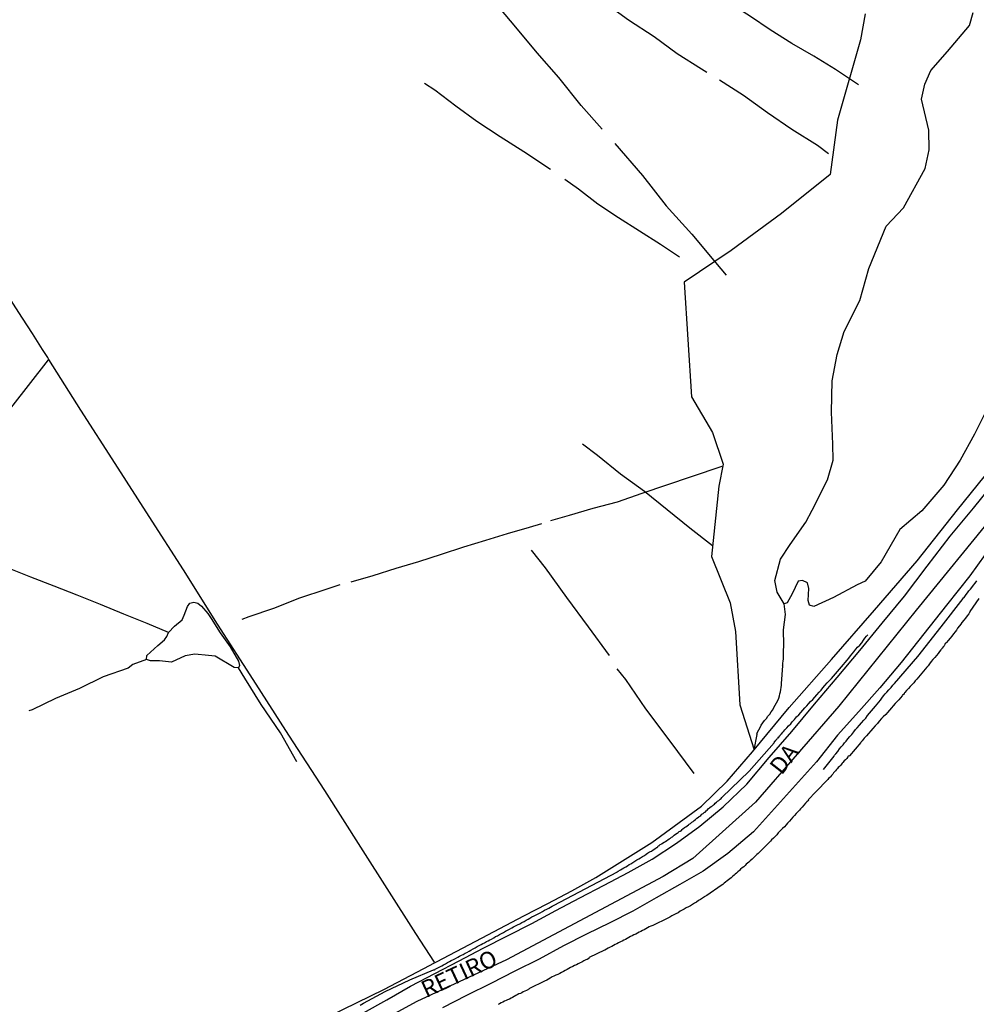
# Model space of a CAD drawing. Units: millimetres. Extents: x 178328 to 180743, y 1657646 to 1660423.
# Drawn here: x 178560 to 178701, y 1659353 to 1659498 of the extents above; entities that cross this region are included whole.
import ezdxf
from ezdxf.enums import TextEntityAlignment as Align

# ---------------------------------------------------------------- set-up
doc = ezdxf.new("R2010")
doc.units = ezdxf.units.MM
doc.header["$MEASUREMENT"] = 0
for name, color, linetype in [('IMAGEM', 7, 'Continuous'), ('V-BANHADO', 102, 'Continuous'), ('V-EIXO_DE_LOGRADOURO', 3, 'Continuous'), ('V-LAGOA', 150, 'Continuous'), ('V-LOTE', 1, 'Continuous'), ('V-NOME_DOS_LOGRADOUROS', 7, 'Continuous'), ('V-QUADRA', 6, 'Continuous'), ('V-TESTADA', 5, 'Continuous'), ('V-VALETA', 6, 'Continuous')]:
    doc.layers.add(name, color=color, linetype=linetype)
picture_1 = doc.add_image_def('image1.jpg', size_in_pixel=(4024, 4628))

msp = doc.modelspace()

# ---------------------------------------------------------------- linework, layer by layer
at = {"layer": 'V-BANHADO'}
msp.add_lwpolyline([(178684.87, 1659499.22), (178684.16, 1659495.35), (178680.79, 1659483.49), (178679.69, 1659475.44), (178672.47, 1659469.66), (178665.02, 1659464.19), (178658.04, 1659459.48), (178659.13, 1659442.53), (178662.27, 1659437.21), (178663.84, 1659432.54), (178663.21, 1659429.27), (178662.11, 1659418.86), (178664.86, 1659412.02), (178665.64, 1659407.76), (178666.31, 1659396.93), (178668.41, 1659390.23), (178668.88, 1659392.51), (178668.8, 1659392.58), (178668.93, 1659392.87), (178669.13, 1659393.21), (178669.32, 1659393.55), (178669.45, 1659393.89), (178669.7, 1659394.24), (178669.96, 1659394.58), (178670.24, 1659394.88), (178670.47, 1659395.22), (178670.73, 1659395.52), (178670.94, 1659395.86), (178671.18, 1659396.16), (178671.33, 1659396.51), (178671.52, 1659396.85), (178671.72, 1659397.19), (178671.95, 1659397.53), (178672.08, 1659397.88), (178672.19, 1659398.22), (178672.23, 1659398.52), (178672.31, 1659398.86), (178672.38, 1659399.16), (178672.44, 1659399.5), (178672.46, 1659399.8), (178672.46, 1659400.08), (178672.66, 1659402.67), (178672.63, 1659402.69), (178672.68, 1659402.8), (178672.68, 1659403.06), (178672.74, 1659403.4), (178672.76, 1659403.74), (178672.76, 1659404.08), (178672.79, 1659404.43), (178672.79, 1659404.77), (178672.79, 1659405.11), (178672.81, 1659405.46), (178672.81, 1659405.8), (178672.75, 1659408.01), (178673.05, 1659410.29), (178672.89, 1659411.85), (178671.84, 1659413.6), (178671.49, 1659415.31), (178672.33, 1659418.49), (178673.75, 1659420.65), (178676.1, 1659423.94), (178677.01, 1659425.73), (178679.3, 1659430.24), (178680.12, 1659433.15), (178680.05, 1659435.49), (178679.87, 1659440.24), (178679.99, 1659444.86), (178680.7, 1659448.78), (178681.76, 1659452.17), (178684.09, 1659456.77), (178685.42, 1659461.52), (178687.97, 1659467.79), (178690.52, 1659470.49), (178693.74, 1659476.3), (178694.36, 1659479.08), (178694.28, 1659482.01), (178693.18, 1659486.6), (178693.69, 1659488.8), (178694.59, 1659490.82), (178697.06, 1659493.63), (178700.32, 1659497.47), (178700.86, 1659499.41)], dxfattribs=at)
at = {"layer": 'V-EIXO_DE_LOGRADOURO'}
msp.add_lwpolyline([(178811.21, 1659494.12), (178808.71, 1659493.93), (178795.06, 1659493.08), (178783.45, 1659491.94), (178771.84, 1659490.8), (178760.86, 1659488.98), (178755.45, 1659486.32), (178750.66, 1659482.14), (178739.29, 1659470.36), (178727.29, 1659455.84), (178716.39, 1659441.1), (178709.01, 1659429.14), (178704, 1659425.14), (178692.39, 1659410.93), (178680.94, 1659396.72), (178668.62, 1659382.51), (178659.36, 1659374.15), (178654.97, 1659371.49), (178643.36, 1659365.33), (178631.75, 1659359.17), (178618.49, 1659353.01), (178605.15, 1659345.71)], dxfattribs=at)
at = {"layer": 'V-LAGOA'}
msp.add_lwpolyline([(178703.25, 1659441.44), (178701.05, 1659436.98), (178698.91, 1659433.13), (178696.52, 1659429.41), (178693.24, 1659425.63), (178693.24, 1659425.63), (178689.98, 1659422.88), (178687.23, 1659418.1), (178684.86, 1659415.2), (178683.66, 1659414.68), (178680.15, 1659412.8), (178677.27, 1659411.48), (178676.62, 1659411.69), (178676.43, 1659412.34), (178676.54, 1659414.14), (178676.33, 1659414.98), (178675.6, 1659415.33), (178674.96, 1659415.21), (178674.07, 1659413.35), (178673.33, 1659412.02), (178672.89, 1659411.85), (178671.84, 1659413.6), (178671.49, 1659415.31), (178672.33, 1659418.49), (178673.75, 1659420.65), (178676.1, 1659423.94), (178677.01, 1659425.73), (178679.3, 1659430.24), (178680.12, 1659433.15), (178680.05, 1659435.49), (178679.87, 1659440.24), (178679.99, 1659444.86), (178680.7, 1659448.78), (178681.76, 1659452.17), (178684.09, 1659456.77), (178685.42, 1659461.52), (178687.97, 1659467.79), (178690.52, 1659470.49), (178693.74, 1659476.3), (178694.36, 1659479.08), (178694.28, 1659482.01), (178693.18, 1659486.6), (178693.69, 1659488.8), (178694.59, 1659490.82), (178697.06, 1659493.63), (178700.32, 1659497.47), (178700.86, 1659499.41)], dxfattribs=at)
msp.add_lwpolyline([(178592.09, 1659402.38), (178591.44, 1659402.45), (178588.6, 1659404.1), (178587.62, 1659404.24), (178585.62, 1659404.43), (178584.19, 1659404.19), (178582.13, 1659403.24), (178580.38, 1659403.44), (178579.05, 1659403.44), (178578.46, 1659403.64), (178578.5, 1659404.24), (178580.11, 1659405.69), (178581.09, 1659406.54), (178581.43, 1659407.04), (178581.68, 1659407.6), (178582.6, 1659408.57), (178583.71, 1659409.48), (178584.03, 1659410.2), (178584.49, 1659411.48), (178584.87, 1659411.94), (178585.44, 1659412.12), (178586.05, 1659411.98), (178586.58, 1659411.54), (178587.54, 1659410.42), (178588.02, 1659409.71), (178589.34, 1659407.57), (178590.81, 1659405.49), (178592.08, 1659403.4), (178592.19, 1659402.73), (178592.09, 1659402.38)], close=True, dxfattribs=at)
at = {"layer": 'V-LOTE'}
for points in [[(178563.82, 1659448.35), (178563.02, 1659449.53), (178561.56, 1659451.89), (178560.09, 1659454.17), (178558.65, 1659456.4), (178557.25, 1659458.61), (178555.85, 1659460.69), (178554.51, 1659462.74), (178553.21, 1659464.83), (178551.92, 1659466.87), (178550.63, 1659468.88), (178549.33, 1659470.84), (178545.49, 1659476.81), (178542.95, 1659480.89), (178540.41, 1659484.82), (178537.87, 1659488.71), (178535.33, 1659492.66), (178532.83, 1659496.63), (178530.33, 1659500.6)], [(178519.8, 1659392.03), (178521.94, 1659394.91), (178527.47, 1659401.68), (178534.33, 1659410.57), (178540.25, 1659417.9), (178546.25, 1659425.46), (178552.29, 1659433.14), (178558.37, 1659440.85), (178563.94, 1659447.99)], [(178621.09, 1659358.79), (178618.31, 1659363.06), (178610.16, 1659375.83), (178604.83, 1659384.23), (178599.53, 1659392.44), (178594.23, 1659400.65), (178588.97, 1659408.86), (178583.91, 1659416.88), (178578.85, 1659424.78), (178573.79, 1659432.65), (178568.73, 1659440.52), (178563.97, 1659448.05), (178563.82, 1659448.35)], [(178563.94, 1659447.99), (178563.98, 1659448.04)], [(178621.41, 1659358.88), (178627.22, 1659361.92), (178630.77, 1659363.8), (178634.32, 1659365.66), (178637.87, 1659367.48), (178641.42, 1659369.36), (178644.97, 1659371.37), (178653.28, 1659376.53), (178660.64, 1659381.92), (178664.44, 1659385.6), (178668.16, 1659389.93), (178673.61, 1659396.54), (178679.88, 1659403.6), (178686.23, 1659410.93), (178692.58, 1659418.22), (178698.53, 1659425.78), (178704.56, 1659433.22)], [(178701.69, 1659412.64), (178700.38, 1659410.71), (178700.38, 1659410.64), (178700.32, 1659410.57), (178700.25, 1659410.46), (178700.19, 1659410.38), (178699.97, 1659410.1), (178699.7, 1659409.76), (178699.46, 1659409.43), (178699.2, 1659409.09), (178699.03, 1659408.84), (178698.82, 1659408.6), (178698.54, 1659408.24), (178698.41, 1659407.98), (178698.2, 1659407.72), (178697.94, 1659407.4), (178697.68, 1659407.08), (178697.43, 1659406.78), (178697.17, 1659406.46), (178696.93, 1659406.16), (178696.87, 1659406.11), (178696.83, 1659406.03), (178696.74, 1659406.03), (178696.7, 1659405.97), (178696.64, 1659405.82), (178696.55, 1659405.67), (178696.47, 1659405.56), (178696.44, 1659405.5), (178696.38, 1659405.45), (178696.29, 1659405.32), (178696.23, 1659405.24), (178696.16, 1659405.15), (178696.1, 1659405.09), (178696.08, 1659405.07), (178695.87, 1659404.81), (178695.65, 1659404.51), (178695.41, 1659404.23), (178695.18, 1659403.93), (178694.9, 1659403.63), (178694.64, 1659403.31), (178694.41, 1659402.97), (178694.19, 1659402.71), (178694, 1659402.47), (178693.77, 1659402.18), (178693.51, 1659401.88), (178693.27, 1659401.6), (178693.02, 1659401.3), (178692.76, 1659401.02), (178692.52, 1659400.7), (178692.29, 1659400.44), (178692.05, 1659400.16), (178691.77, 1659399.89), (178691.54, 1659399.61), (178691.26, 1659399.33), (178691, 1659399.03), (178690.75, 1659398.73), (178690.69, 1659398.67), (178690.62, 1659398.6), (178690.66, 1659398.51), (178690.38, 1659398.35), (178690.32, 1659398.22), (178689.85, 1659397.66), (178689.55, 1659397.38), (178689.29, 1659397.1), (178689.02, 1659396.76), (178688.78, 1659396.48), (178688.46, 1659396.14), (178688.18, 1659395.78), (178687.9, 1659395.5), (178687.54, 1659395.13), (178687.28, 1659394.87), (178686.96, 1659394.51), (178686.68, 1659394.17), (178686.36, 1659393.81), (178686.02, 1659393.4), (178685.69, 1659393.04), (178685.37, 1659392.65), (178685.05, 1659392.33), (178684.73, 1659391.96), (178684.41, 1659391.58), (178684.33, 1659391.47), (178684.26, 1659391.45), (178684.22, 1659391.32), (178682.53, 1659389.37), (178682.44, 1659389.33), (178682.36, 1659389.33), (178682.31, 1659389.2), (178682.16, 1659388.99), (178681.97, 1659388.77), (178681.76, 1659388.6), (178681.58, 1659388.39), (178681.46, 1659388.26), (178681.35, 1659388.13), (178681.2, 1659387.94), (178681.05, 1659387.77), (178680.88, 1659387.62), (178680.77, 1659387.49), (178680.62, 1659387.32), (178680.62, 1659387.32), (178680.45, 1659387.13), (178680.32, 1659387), (178680.19, 1659386.83), (178680.06, 1659386.64), (178679.9, 1659386.46), (178679.75, 1659386.27), (178679.62, 1659386.16), (178679.44, 1659385.99), (178679.34, 1659385.84), (178677.56, 1659384.04), (178676.42, 1659382.84), (178676.47, 1659382.76), (178676.23, 1659382.55), (178676.04, 1659382.33), (178675.78, 1659382.05), (178675.55, 1659381.77), (178675.31, 1659381.52), (178675.14, 1659381.34), (178674.9, 1659381.09), (178674.65, 1659380.81), (178674.41, 1659380.53), (178674.15, 1659380.28), (178673.9, 1659380), (178673.66, 1659379.7), (178673.38, 1659379.4), (178673.15, 1659379.14), (178672.91, 1659378.86), (178672.62, 1659378.6), (178672.42, 1659378.41), (178672.25, 1659378.22), (178671.99, 1659377.96), (178671.76, 1659377.68), (178671.52, 1659377.43), (178671.29, 1659377.17), (178671.01, 1659376.91), (178670.84, 1659376.74), (178670.67, 1659376.55), (178670.24, 1659376.12), (178669.47, 1659375.35), (178669.28, 1659375.16), (178669, 1659374.92), (178668.83, 1659374.73), (178668.63, 1659374.54), (178668.37, 1659374.3), (178668.12, 1659374.04), (178667.82, 1659373.81), (178667.63, 1659373.64), (178667.42, 1659373.47), (178667.24, 1659373.32), (178667.07, 1659373.13), (178666.88, 1659372.93), (178666.64, 1659372.76), (178666.41, 1659372.57), (178666.23, 1659372.37), (178666, 1659372.18), (178665.81, 1659371.99), (178665.62, 1659371.84), (178665.44, 1659371.69), (178665.27, 1659371.52), (178665.02, 1659371.32), (178664.82, 1659371.15), (178664.63, 1659371.01), (178664.44, 1659370.83), (178664.2, 1659370.68), (178663.99, 1659370.51), (178663.78, 1659370.32), (178663.52, 1659370.15), (178661.44, 1659368.7), (178661.14, 1659368.52), (178661.08, 1659368.48), (178660.78, 1659368.31), (178660.48, 1659368.07), (178660.18, 1659367.92), (178659.88, 1659367.69), (178659.58, 1659367.54), (178659.28, 1659367.37), (178658.98, 1659367.17), (178658.68, 1659367.02), (178658.38, 1659366.85), (178658.08, 1659366.66), (178657.78, 1659366.51), (178657.48, 1659366.36), (178657.18, 1659366.14), (178656.84, 1659365.97), (178656.54, 1659365.8), (178656.24, 1659365.65), (178655.94, 1659365.48), (178655.64, 1659365.35), (178653.4, 1659364.24), (178653.11, 1659364.15), (178652.88, 1659364.03), (178652.64, 1659363.9), (178652.39, 1659363.77), (178652.13, 1659363.62), (178651.87, 1659363.49), (178651.62, 1659363.36), (178651.4, 1659363.23), (178651.14, 1659363.1), (178650.89, 1659362.98), (178650.63, 1659362.85), (178650.63, 1659362.85), (178650.37, 1659362.72), (178650.12, 1659362.59), (178649.86, 1659362.44), (178649.6, 1659362.31), (178649.35, 1659362.18), (178649.11, 1659362.06), (178648.88, 1659361.93), (178648.62, 1659361.8), (178648.36, 1659361.67), (178648.1, 1659361.54), (178647.85, 1659361.41), (178647.59, 1659361.26), (178647.33, 1659361.13), (178647.08, 1659361.01), (178646.82, 1659360.88), (178646.56, 1659360.75), (178646.31, 1659360.6), (178646.24, 1659360.6), (178643.98, 1659359.5), (178643.93, 1659359.42), (178643.93, 1659359.34), (178643.69, 1659359.23), (178643.48, 1659359.14), (178643.22, 1659359.02), (178642.92, 1659358.82), (178642.67, 1659358.69), (178642.37, 1659358.57), (178642.11, 1659358.44), (178641.81, 1659358.31), (178641.55, 1659358.18), (178641.25, 1659358.01), (178641, 1659357.88), (178640.74, 1659357.73), (178640.44, 1659357.6), (178640.18, 1659357.45), (178639.88, 1659357.28), (178639.63, 1659357.15), (178639.33, 1659357), (178639.07, 1659356.88), (178638.77, 1659356.75), (178638.51, 1659356.62), (178638.21, 1659356.42), (178637.96, 1659356.3), (178637.7, 1659356.17), (178637.4, 1659356.02), (178635.14, 1659354.92), (178635.11, 1659354.84), (178635.04, 1659354.8), (178634.96, 1659354.78), (178634.89, 1659354.73), (178634.7, 1659354.63), (178634.45, 1659354.5), (178634.23, 1659354.41), (178634.01, 1659354.28), (178633.8, 1659354.18), (178633.59, 1659354.11), (178633.33, 1659353.96), (178633.12, 1659353.86), (178632.9, 1659353.73), (178632.65, 1659353.6), (178632.43, 1659353.47), (178632.18, 1659353.34), (178631.92, 1659353.21), (178631.71, 1659353.13), (178631.45, 1659353.02), (178631.23, 1659352.89), (178630.98, 1659352.78), (178630.72, 1659352.66), (178630.51, 1659352.55)], [(178515.05, 1659308.83), (178523.63, 1659312.87), (178531.5, 1659316.36), (178538.94, 1659319.85), (178546.42, 1659323.23), (178553.86, 1659326.57), (178554.37, 1659330.25), (178558.72, 1659332.57), (178561.74, 1659330.82), (178566.08, 1659332.95), (178572.35, 1659335.72), (178578.66, 1659338.53), (178584.42, 1659341.15), (178590.14, 1659343.66), (178595.9, 1659346.2), (178601.7, 1659348.93), (178607.62, 1659351.85), (178613.57, 1659354.77), (178619.52, 1659357.88), (178621.09, 1659358.7), (178621.41, 1659358.88)], [(178621.09, 1659358.79), (178621.13, 1659358.72)]]:
    msp.add_lwpolyline(points, dxfattribs=at)
at = {"layer": 'V-QUADRA'}
for points in [[(178610.58, 1659351.33), (178614.03, 1659353.24), (178617.56, 1659355.26), (178621.13, 1659357.13), (178624.72, 1659359), (178628.31, 1659360.87), (178631.9, 1659362.7), (178635.49, 1659364.53), (178639.06, 1659366.47), (178642.63, 1659368.34), (178646.2, 1659370.21), (178649.77, 1659372.08), (178653.34, 1659374.08), (178656.91, 1659376.44), (178660.38, 1659378.97), (178663.85, 1659381.82), (178667.32, 1659385.19), (178670.67, 1659389.11), (178674.02, 1659392.95), (178677.37, 1659397), (178680.72, 1659400.94), (178684.05, 1659404.97), (178687.38, 1659409), (178690.71, 1659413), (178694.04, 1659417.45), (178697.45, 1659421.86), (178700.92, 1659426.04), (178704.39, 1659430.38)], [(178703.79, 1659420.73), (178700.38, 1659416.02), (178696.91, 1659411.69), (178693.56, 1659407.44), (178690.17, 1659403.19), (178687.03, 1659399.43), (178683.91, 1659395.92), (178680.79, 1659392.43), (178677.67, 1659388.46), (178674.55, 1659385.01), (178671.43, 1659381.56), (178668.31, 1659378.11), (178664.54, 1659374.9), (178660.87, 1659372.26), (178657.4, 1659370.29), (178653.93, 1659368.32), (178650.46, 1659366.35), (178647.03, 1659364.64), (178643.6, 1659362.94), (178640.17, 1659361.24), (178636.58, 1659359.27), (178632.99, 1659357.47), (178629.42, 1659355.67), (178625.85, 1659353.87), (178622.28, 1659352.07)]]:
    msp.add_lwpolyline(points, dxfattribs=at)
at = {"layer": 'V-TESTADA'}
for points in [[(178621.41, 1659358.88), (178627.22, 1659361.92), (178630.77, 1659363.8), (178634.32, 1659365.66), (178637.87, 1659367.48), (178641.42, 1659369.36), (178644.97, 1659371.37), (178653.28, 1659376.53), (178660.64, 1659381.92), (178664.44, 1659385.6), (178668.16, 1659389.93), (178673.61, 1659396.54), (178679.88, 1659403.6), (178686.23, 1659410.93), (178692.58, 1659418.22), (178698.53, 1659425.78), (178704.56, 1659433.22)], [(178701.69, 1659412.64), (178700.38, 1659410.71), (178700.38, 1659410.64), (178700.32, 1659410.57), (178700.25, 1659410.46), (178700.19, 1659410.38), (178699.97, 1659410.1), (178699.7, 1659409.76), (178699.46, 1659409.43), (178699.2, 1659409.09), (178699.03, 1659408.84), (178698.82, 1659408.6), (178698.54, 1659408.24), (178698.41, 1659407.98), (178698.2, 1659407.72), (178697.94, 1659407.4), (178697.68, 1659407.08), (178697.43, 1659406.78), (178697.17, 1659406.46), (178696.93, 1659406.16), (178696.87, 1659406.11), (178696.83, 1659406.03), (178696.74, 1659406.03), (178696.7, 1659405.97), (178696.64, 1659405.82), (178696.55, 1659405.67), (178696.47, 1659405.56), (178696.44, 1659405.5), (178696.38, 1659405.45), (178696.29, 1659405.32), (178696.23, 1659405.24), (178696.16, 1659405.15), (178696.1, 1659405.09), (178696.08, 1659405.07), (178695.87, 1659404.81), (178695.65, 1659404.51), (178695.41, 1659404.23), (178695.18, 1659403.93), (178694.9, 1659403.63), (178694.64, 1659403.31), (178694.41, 1659402.97), (178694.19, 1659402.71), (178694, 1659402.47), (178693.77, 1659402.18), (178693.51, 1659401.88), (178693.27, 1659401.6), (178693.02, 1659401.3), (178692.76, 1659401.02), (178692.52, 1659400.7), (178692.29, 1659400.44), (178692.05, 1659400.16), (178691.77, 1659399.89), (178691.54, 1659399.61), (178691.26, 1659399.33), (178691, 1659399.03), (178690.75, 1659398.73), (178690.69, 1659398.67), (178690.62, 1659398.6), (178690.66, 1659398.51), (178690.38, 1659398.35), (178690.32, 1659398.22), (178689.85, 1659397.66), (178689.55, 1659397.38), (178689.29, 1659397.1), (178689.02, 1659396.76), (178688.78, 1659396.48), (178688.46, 1659396.14), (178688.18, 1659395.78), (178687.9, 1659395.5), (178687.54, 1659395.13), (178687.28, 1659394.87), (178686.96, 1659394.51), (178686.68, 1659394.17), (178686.36, 1659393.81), (178686.02, 1659393.4), (178685.69, 1659393.04), (178685.37, 1659392.65), (178685.05, 1659392.33), (178684.73, 1659391.96), (178684.41, 1659391.58), (178684.33, 1659391.47), (178684.26, 1659391.45), (178684.22, 1659391.32), (178682.53, 1659389.37), (178682.44, 1659389.33), (178682.36, 1659389.33), (178682.31, 1659389.2), (178682.16, 1659388.99), (178681.97, 1659388.77), (178681.76, 1659388.6), (178681.58, 1659388.39), (178681.46, 1659388.26), (178681.35, 1659388.13), (178681.2, 1659387.94), (178681.05, 1659387.77), (178680.88, 1659387.62), (178680.77, 1659387.49), (178680.62, 1659387.32), (178680.62, 1659387.32), (178680.45, 1659387.13), (178680.32, 1659387), (178680.19, 1659386.83), (178680.06, 1659386.64), (178679.9, 1659386.46), (178679.75, 1659386.27), (178679.62, 1659386.16), (178679.44, 1659385.99), (178679.34, 1659385.84), (178677.56, 1659384.04), (178676.42, 1659382.84), (178676.47, 1659382.76), (178676.23, 1659382.55), (178676.04, 1659382.33), (178675.78, 1659382.05), (178675.55, 1659381.77), (178675.31, 1659381.52), (178675.14, 1659381.34), (178674.9, 1659381.09), (178674.65, 1659380.81), (178674.41, 1659380.53), (178674.15, 1659380.28), (178673.9, 1659380), (178673.66, 1659379.7), (178673.38, 1659379.4), (178673.15, 1659379.14), (178672.91, 1659378.86), (178672.62, 1659378.6), (178672.42, 1659378.41), (178672.25, 1659378.22), (178671.99, 1659377.96), (178671.76, 1659377.68), (178671.52, 1659377.43), (178671.29, 1659377.17), (178671.01, 1659376.91), (178670.84, 1659376.74), (178670.67, 1659376.55), (178670.24, 1659376.12), (178669.47, 1659375.35), (178669.28, 1659375.16), (178669, 1659374.92), (178668.83, 1659374.73), (178668.63, 1659374.54), (178668.37, 1659374.3), (178668.12, 1659374.04), (178667.82, 1659373.81), (178667.63, 1659373.64), (178667.42, 1659373.47), (178667.24, 1659373.32), (178667.07, 1659373.13), (178666.88, 1659372.93), (178666.64, 1659372.76), (178666.41, 1659372.57), (178666.23, 1659372.37), (178666, 1659372.18), (178665.81, 1659371.99), (178665.62, 1659371.84), (178665.44, 1659371.69), (178665.27, 1659371.52), (178665.02, 1659371.32), (178664.82, 1659371.15), (178664.63, 1659371.01), (178664.44, 1659370.83), (178664.2, 1659370.68), (178663.99, 1659370.51), (178663.78, 1659370.32), (178663.52, 1659370.15), (178661.44, 1659368.7), (178661.14, 1659368.52), (178661.08, 1659368.48), (178660.78, 1659368.31), (178660.48, 1659368.07), (178660.18, 1659367.92), (178659.88, 1659367.69), (178659.58, 1659367.54), (178659.28, 1659367.37), (178658.98, 1659367.17), (178658.68, 1659367.02), (178658.38, 1659366.85), (178658.08, 1659366.66), (178657.78, 1659366.51), (178657.48, 1659366.36), (178657.18, 1659366.14), (178656.84, 1659365.97), (178656.54, 1659365.8), (178656.24, 1659365.65), (178655.94, 1659365.48), (178655.64, 1659365.35), (178653.4, 1659364.24), (178653.11, 1659364.15), (178652.88, 1659364.03), (178652.64, 1659363.9), (178652.39, 1659363.77), (178652.13, 1659363.62), (178651.87, 1659363.49), (178651.62, 1659363.36), (178651.4, 1659363.23), (178651.14, 1659363.1), (178650.89, 1659362.98), (178650.63, 1659362.85), (178650.63, 1659362.85), (178650.37, 1659362.72), (178650.12, 1659362.59), (178649.86, 1659362.44), (178649.6, 1659362.31), (178649.35, 1659362.18), (178649.11, 1659362.06), (178648.88, 1659361.93), (178648.62, 1659361.8), (178648.36, 1659361.67), (178648.1, 1659361.54), (178647.85, 1659361.41), (178647.59, 1659361.26), (178647.33, 1659361.13), (178647.08, 1659361.01), (178646.82, 1659360.88), (178646.56, 1659360.75), (178646.31, 1659360.6), (178646.24, 1659360.6), (178643.98, 1659359.5), (178643.93, 1659359.42), (178643.93, 1659359.34), (178643.69, 1659359.23), (178643.48, 1659359.14), (178643.22, 1659359.02), (178642.92, 1659358.82), (178642.67, 1659358.69), (178642.37, 1659358.57), (178642.11, 1659358.44), (178641.81, 1659358.31), (178641.55, 1659358.18), (178641.25, 1659358.01), (178641, 1659357.88), (178640.74, 1659357.73), (178640.44, 1659357.6), (178640.18, 1659357.45), (178639.88, 1659357.28), (178639.63, 1659357.15), (178639.33, 1659357), (178639.07, 1659356.88), (178638.77, 1659356.75), (178638.51, 1659356.62), (178638.21, 1659356.42), (178637.96, 1659356.3), (178637.7, 1659356.17), (178637.4, 1659356.02), (178635.14, 1659354.92), (178635.11, 1659354.84), (178635.04, 1659354.8), (178634.96, 1659354.78), (178634.89, 1659354.73), (178634.7, 1659354.63), (178634.45, 1659354.5), (178634.23, 1659354.41), (178634.01, 1659354.28), (178633.8, 1659354.18), (178633.59, 1659354.11), (178633.33, 1659353.96), (178633.12, 1659353.86), (178632.9, 1659353.73), (178632.65, 1659353.6), (178632.43, 1659353.47), (178632.18, 1659353.34), (178631.92, 1659353.21), (178631.71, 1659353.13), (178631.45, 1659353.02), (178631.23, 1659352.89), (178630.98, 1659352.78), (178630.72, 1659352.66), (178630.51, 1659352.55)], [(178515.05, 1659308.83), (178523.63, 1659312.87), (178531.5, 1659316.36), (178538.94, 1659319.85), (178546.42, 1659323.23), (178553.86, 1659326.57), (178554.37, 1659330.25), (178558.72, 1659332.57), (178561.74, 1659330.82), (178566.08, 1659332.95), (178572.35, 1659335.72), (178578.66, 1659338.53), (178584.42, 1659341.15), (178590.14, 1659343.66), (178595.9, 1659346.2), (178601.7, 1659348.93), (178607.62, 1659351.85), (178613.57, 1659354.77), (178619.52, 1659357.88), (178621.09, 1659358.7), (178621.41, 1659358.88)]]:
    msp.add_lwpolyline(points, dxfattribs=at)
at = {"layer": 'V-VALETA'}
for points in [[(178645.9, 1659482.13), (178642.79, 1659485.66), (178639.5, 1659489.81), (178636.28, 1659493.46), (178633.12, 1659497.26), (178629.96, 1659500.99), (178626.96, 1659504.51)], [(178640, 1659504.94), (178642.17, 1659503.56), (178646.05, 1659501.04), (178649.84, 1659498.33), (178653.63, 1659495.85), (178657.04, 1659493.37), (178660.63, 1659491.08), (178661.43, 1659490.59)], [(178683.88, 1659488.72), (178680.45, 1659491), (178677.25, 1659492.94), (178673.99, 1659494.83), (178670.81, 1659496.83), (178667.89, 1659498.83), (178664.34, 1659501.1)], [(178663.3, 1659489.45), (178666.85, 1659487.19), (178670.4, 1659484.61), (178674.01, 1659482.14), (178677.78, 1659479.75), (178679.43, 1659478.56)], [(178638.27, 1659476.19), (178634.3, 1659478.79), (178630.81, 1659481.02), (178627.34, 1659483.27), (178624.24, 1659485.57), (178621.14, 1659487.91), (178619.59, 1659488.88)], [(178647.8, 1659480.02), (178651.88, 1659475.27), (178655.41, 1659470.81), (178659.2, 1659466.62), (178662.71, 1659462.41), (178664.26, 1659460.53)], [(178657.39, 1659463.18), (178654.56, 1659465.08), (178651.44, 1659467.04), (178648.32, 1659469), (178645.3, 1659471.04), (178642.42, 1659473.25), (178640.4, 1659474.7)], [(178643.03, 1659435.57), (178645.21, 1659433.89), (178648.62, 1659431.11), (178652.19, 1659428.54), (178655.54, 1659425.84), (178658.91, 1659423.14), (178662.24, 1659420.5), (178662.25, 1659420.48)], [(178663.66, 1659432.21), (178659.09, 1659430.69), (178655.44, 1659429.44), (178651.79, 1659428.19), (178648.14, 1659426.94), (178644.55, 1659425.96), (178641.02, 1659424.92), (178638.27, 1659424.15)], [(178581.68, 1659407.6), (178578.55, 1659408.94), (178575.1, 1659410.35), (178571.65, 1659411.76), (178568.2, 1659413.13), (178564.75, 1659414.48), (178561.3, 1659415.83), (178557.85, 1659417.18), (178554.87, 1659418.74), (178551.65, 1659420.04), (178548.43, 1659421.34), (178545.06, 1659422.54), (178542.02, 1659423.68), (178538.65, 1659424.98)], [(178636.92, 1659423.72), (178635.09, 1659423.19), (178631.87, 1659422.21), (178628.65, 1659421.23), (178625.39, 1659420.25), (178622.08, 1659419.17), (178618.71, 1659418.07), (178615.34, 1659417.11), (178611.95, 1659416.03), (178608.71, 1659415.05)], [(178646.99, 1659404.24), (178643.87, 1659408.44), (178640.69, 1659412.82), (178637.51, 1659417.2), (178635.47, 1659419.81)], [(178678.68, 1659387.36), (178680.28, 1659389.33), (178680.26, 1659389.37), (178680.34, 1659389.46), (178680.38, 1659389.52), (178680.54, 1659389.68), (178680.81, 1659390.01), (178681.07, 1659390.38), (178681.31, 1659390.68), (178681.59, 1659390.98), (178681.8, 1659391.28), (178682.03, 1659391.54), (178682.31, 1659391.86), (178682.59, 1659392.2), (178682.91, 1659392.54), (178683.17, 1659392.91), (178683.45, 1659393.25), (178683.66, 1659393.51), (178684, 1659393.89), (178684.3, 1659394.26), (178684.65, 1659394.62), (178684.95, 1659394.96), (178685.2, 1659395.35), (178685.48, 1659395.67), (178685.8, 1659396.03), (178686.08, 1659396.35), (178686.38, 1659396.72), (178686.62, 1659397.02), (178686.87, 1659397.32), (178687.13, 1659397.62), (178687.35, 1659397.92), (178687.6, 1659398.22), (178687.84, 1659398.52), (178688.07, 1659398.77), (178688.39, 1659399.14), (178688.69, 1659399.48), (178688.97, 1659399.82), (178689.22, 1659400.06), (178692.65, 1659404.07), (178696.1, 1659408.46), (178699.39, 1659412.64), (178699.38, 1659412.76), (178699.51, 1659412.78), (178699.61, 1659412.95), (178699.83, 1659413.25), (178700.02, 1659413.48), (178700.21, 1659413.8), (178700.47, 1659414.06), (178700.66, 1659414.3), (178700.89, 1659414.62), (178701.15, 1659414.91), (178701.39, 1659415.26)], [(178607.08, 1659414.66), (178605.02, 1659414.01), (178601.12, 1659412.7), (178597.24, 1659411.17), (178593.61, 1659409.96), (178592.57, 1659409.57)], [(178648.08, 1659372.16), (178648.15, 1659372.18), (178648.3, 1659372.27), (178648.62, 1659372.46), (178648.89, 1659372.63), (178649.13, 1659372.76), (178649.41, 1659372.95), (178649.65, 1659373.06), (178649.9, 1659373.25), (178650.16, 1659373.38), (178650.46, 1659373.57), (178650.76, 1659373.75), (178651.06, 1659373.94), (178651.36, 1659374.11), (178651.61, 1659374.28), (178651.87, 1659374.45), (178652.17, 1659374.6), (178652.42, 1659374.81), (178652.64, 1659374.94), (178652.92, 1659375.14), (178653.2, 1659375.26), (178653.45, 1659375.46), (178653.71, 1659375.61), (178653.94, 1659375.8), (178653.94, 1659375.8), (178654.05, 1659375.8), (178654.16, 1659375.89), (178654.2, 1659376.02), (178654.4, 1659376.06), (178654.4, 1659376.14), (178654.52, 1659376.23), (178654.66, 1659376.27), (178654.72, 1659376.31), (178654.85, 1659376.4), (178654.87, 1659376.42), (178655.1, 1659376.57), (178655.3, 1659376.68), (178655.47, 1659376.81), (178655.64, 1659376.91), (178655.85, 1659377.06), (178656.05, 1659377.19), (178656.19, 1659377.3), (178656.32, 1659377.38), (178656.45, 1659377.47), (178656.6, 1659377.6), (178656.8, 1659377.75), (178657.01, 1659377.9), (178657.18, 1659378.03), (178657.33, 1659378.15), (178657.48, 1659378.2), (178657.69, 1659378.37), (178657.69, 1659378.39), (178657.72, 1659378.43), (178657.8, 1659378.48), (178657.86, 1659378.54), (178658.12, 1659378.73), (178658.3, 1659378.86), (178658.51, 1659378.99), (178658.68, 1659379.12), (178658.81, 1659379.23), (178659.02, 1659379.35), (178659.19, 1659379.52), (178659.37, 1659379.65), (178659.53, 1659379.78), (178659.73, 1659379.95), (178659.92, 1659380.12), (178660.18, 1659380.28), (178660.22, 1659380.26), (178660.28, 1659380.38), (178660.37, 1659380.45), (178660.52, 1659380.53), (178660.69, 1659380.7), (178660.86, 1659380.83), (178661.01, 1659380.98), (178661.16, 1659381.04), (178661.31, 1659381.2), (178661.46, 1659381.32), (178661.63, 1659381.49), (178661.87, 1659381.69), (178662.06, 1659381.84), (178662.25, 1659381.97), (178662.38, 1659382.12), (178662.53, 1659382.22), (178662.66, 1659382.35), (178662.83, 1659382.48), (178663.02, 1659382.67), (178663.18, 1659382.76), (178663.37, 1659382.93), (178663.52, 1659383.06), (178663.65, 1659383.19), (178667.67, 1659387.1), (178671.38, 1659391.3), (178671.44, 1659391.45), (178671.5, 1659391.58), (178671.61, 1659391.6), (178671.63, 1659391.64), (178671.63, 1659391.66), (178671.76, 1659391.81), (178671.82, 1659391.9), (178671.89, 1659391.96), (178671.93, 1659392.03), (178672.02, 1659392.05), (178672.04, 1659392.16), (178672.14, 1659392.18), (178672.16, 1659392.33), (178672.23, 1659392.37), (178672.27, 1659392.39), (178672.31, 1659392.46), (178672.36, 1659392.5), (178672.38, 1659392.59), (178672.51, 1659392.67), (178672.66, 1659392.87), (178672.72, 1659392.91), (178672.81, 1659393.02), (178672.96, 1659393.21), (178673.26, 1659393.51), (178673.51, 1659393.81), (178673.84, 1659394.1), (178674.07, 1659394.38), (178674.39, 1659394.73), (178674.71, 1659395.13), (178675.03, 1659395.45), (178675.33, 1659395.8), (178675.65, 1659396.12), (178675.93, 1659396.46), (178675.93, 1659396.46), (178676.21, 1659396.76), (178676.47, 1659397.04), (178676.77, 1659397.4), (178677.09, 1659397.72), (178677.41, 1659398.07), (178677.71, 1659398.41), (178678.03, 1659398.77), (178678.33, 1659399.09), (178678.61, 1659399.44), (178678.91, 1659399.78), (178679.23, 1659400.15), (178679.51, 1659400.44), (178679.89, 1659400.83), (178680.19, 1659401.15), (178680.49, 1659401.49), (178680.79, 1659401.86), (178681.05, 1659402.18), (178681.35, 1659402.52), (178681.67, 1659402.89), (178681.91, 1659403.19), (178682.21, 1659403.53), (178682.46, 1659403.83), (178682.7, 1659404.17), (178682.93, 1659404.47), (178683.19, 1659404.77), (178683.49, 1659405.16), (178683.75, 1659405.46), (178684.05, 1659405.77), (178684.35, 1659406.11), (178684.6, 1659406.48), (178684.82, 1659406.78), (178685.05, 1659407.08), (178685.25, 1659407.27)], [(178578.46, 1659403.64), (178576.4, 1659402.88), (178575.72, 1659402.35), (178572.03, 1659401.04), (178568.52, 1659399.32), (178564.97, 1659397.84), (178561.52, 1659396.19), (178561.01, 1659396.02)], [(178600.69, 1659388.46), (178598.3, 1659392.78), (178595.44, 1659396.96), (178593.01, 1659400.86), (178592.09, 1659402.38)], [(178659.54, 1659386.73), (178655.83, 1659391.72), (178652.36, 1659396.34), (178649.42, 1659400.64), (178648.16, 1659402.24)], [(178610.08, 1659352.44), (178610.33, 1659352.59), (178610.6, 1659352.72), (178613.76, 1659354.45), (178617.43, 1659356.18), (178620.92, 1659357.67), (178620.94, 1659357.67), (178621.11, 1659357.69), (178621.17, 1659357.73), (178621.19, 1659357.79), (178621.3, 1659357.82), (178621.6, 1659357.95), (178621.87, 1659358.14), (178622.16, 1659358.29), (178622.43, 1659358.44), (178622.71, 1659358.57), (178623.01, 1659358.74), (178623.31, 1659358.91), (178623.57, 1659359.04), (178623.91, 1659359.23), (178624.21, 1659359.36), (178624.53, 1659359.55), (178624.81, 1659359.7), (178625.09, 1659359.87), (178625.33, 1659359.96), (178625.62, 1659360.15), (178625.88, 1659360.26), (178626.2, 1659360.45), (178626.48, 1659360.6), (178626.82, 1659360.79), (178627.1, 1659360.92), (178627.42, 1659361.11), (178627.7, 1659361.29), (178628.02, 1659361.41), (178628.25, 1659361.58), (178628.49, 1659361.69), (178628.79, 1659361.86), (178629.05, 1659361.97), (178629.3, 1659362.14), (178629.52, 1659362.23), (178629.86, 1659362.42), (178630.12, 1659362.59), (178630.42, 1659362.72), (178630.72, 1659362.89), (178631.02, 1659363.06), (178631.32, 1659363.21), (178631.59, 1659363.38), (178631.88, 1659363.53), (178632.2, 1659363.68), (178632.52, 1659363.87), (178632.79, 1659364.02), (178633.08, 1659364.17), (178633.4, 1659364.35), (178633.72, 1659364.5), (178634.04, 1659364.69), (178634.36, 1659364.84), (178634.68, 1659365.03), (178634.96, 1659365.18), (178635.23, 1659365.35), (178635.52, 1659365.5), (178635.84, 1659365.67), (178636.16, 1659365.84), (178636.46, 1659365.97), (178636.76, 1659366.14), (178637.08, 1659366.32), (178637.4, 1659366.49), (178637.72, 1659366.66), (178638, 1659366.79), (178638.25, 1659366.96), (178638.51, 1659367.09), (178638.81, 1659367.26), (178648.08, 1659372.16)]]:
    msp.add_lwpolyline(points, dxfattribs=at)

# ---------------------------------------------------------------- texts
at = {"layer": 'V-NOME_DOS_LOGRADOUROS'}
for s, rotation, p in [('DA', 52, (178673.1, 1659385.91)), ('RETIRO', 25, (178620.19, 1659352.77))]:
    msp.add_text(s, height=2.5, rotation=rotation, dxfattribs=at).set_placement(p, align=Align.BOTTOM_LEFT)

# ---------------------------------------------------------------- referenced raster images: frames only (the image files are external)
at = {"layer": 'IMAGEM'}
image = msp.add_image(picture_1, insert=(178327.96, 1657645.6), size_in_units=(2414.7, 2777.15), dxfattribs=at)
image.dxf.flags = 7

doc.saveas('drawing.dxf')
